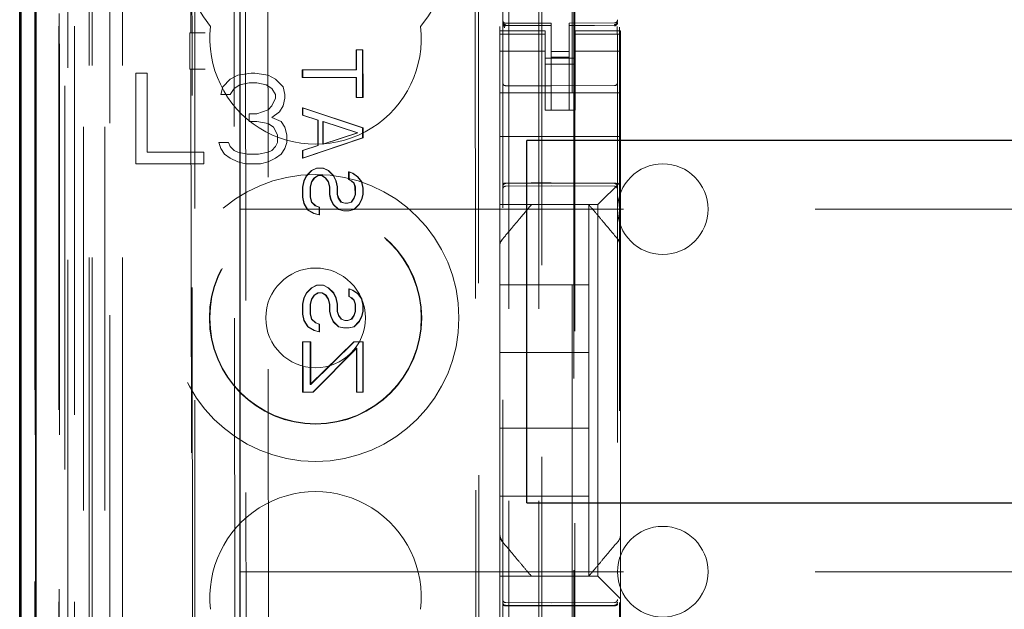
# Model space of a CAD drawing. Units: millimetres. Extents: x 11 to 205, y 5 to 292.
# Drawn here: x 67 to 71, y 144 to 146 of the extents above; entities that cross this region are included whole.
import ezdxf

# ---------------------------------------------------------------- set-up
doc = ezdxf.new("R2010")
doc.units = ezdxf.units.MM
doc.linetypes.add('HIDDEN', pattern=[1.905, 1.27, -0.635])

msp = doc.modelspace()

# ---------------------------------------------------------------- linework, layer by layer
at = {"color": 7, "linetype": 'HIDDEN', "lineweight": 18}
for p, q in [((67.7193, 132.3969), (67.7193, 222.3969)), ((69.0993, 222.3969), (69.0993, 132.3969)), ((69.1993, 222.3969), (69.1993, 132.3969)), ((69.3093, 211.6819), (69.3093, 132.3969)), ((67.8193, 132.3969), (67.8193, 193.0537)), ((69.2093, 167.2969), (69.2093, 132.3969)), ((67.5312, 162.1097), (67.5312, 132.3894)), ((67.7777, 162.051), (67.7777, 137.0969)), ((68.0593, 161.7694), (68.0593, 137.0969)), ((69.0793, 159.8658), (69.0793, 136.8653)), ((69.4593, 136.865), (69.4593, 159.8661)), ((67.6393, 132.3894), (67.6393, 159.4065)), ((67.7093, 132.3969), (67.7093, 159.4065)), ((67.531, 136.8894), (67.531, 159.3694)), ((67.611, 136.8894), (67.611, 159.3694)), ((67.691, 132.8296), (67.691, 159.3677)), ((67.761, 132.8296), (67.761, 159.3677)), ((67.6108, 136.9144), (67.6108, 159.3444)), ((67.6093, 136.9724), (67.6093, 159.2863)), ((67.6604, 136.9724), (67.6604, 159.2863)), ((67.6605, 136.9563), (67.6605, 159.3025)), ((69.3143, 159.3019), (69.3143, 138.0119)), ((67.5299, 137.0394), (67.5299, 159.2194)), ((67.6099, 159.2194), (67.6099, 137.0394)), ((67.6101, 137.0144), (67.6101, 159.2444)), ((67.6293, 158.9997), (67.6293, 138.314)), ((68.1781, 158.2308), (68.1964, 139.0708)), ((68.9873, 157.7116), (69.0046, 139.5916)), ((68.2159, 157.6545), (68.233, 139.6471)), ((68.3076, 139.6474), (68.2904, 157.6543)), ((68.9771, 157.6616), (68.9942, 139.6416)), ((69.3179, 141.0426), (69.3179, 156.2712)), ((68.0419, 150.7305), (68.0466, 145.8409)), ((68.0501, 145.841), (68.0455, 150.7307)), ((69.0693, 145.8611), (69.0693, 145.8469)), ((69.0693, 145.8361), (69.0693, 145.8469)), ((69.2193, 145.8469), (69.0693, 145.8469)), ((69.0793, 145.8769), (69.0793, 145.8755)), ((69.0893, 145.8673), (69.0892, 145.8655)), ((69.2393, 145.8647), (69.0892, 145.8655)), ((69.0892, 145.8655), (69.0892, 145.8655)), ((69.0892, 145.8655), (69.2393, 145.8647)), ((69.2393, 145.8722), (69.0893, 145.8722)), ((69.2193, 145.8469), (69.2193, 145.8361)), ((69.2393, 145.8722), (69.2393, 145.8647)), ((69.2393, 145.5847), (69.2393, 145.8647)), ((69.2393, 145.8647), (69.2393, 145.8647)), ((69.4493, 145.8733), (69.2993, 145.8725)), ((69.2993, 145.8725), (69.2993, 145.8649)), ((69.4493, 145.8658), (69.2993, 145.865)), ((69.2993, 145.585), (69.2993, 145.8649)), ((69.3193, 145.8361), (69.3193, 145.8469)), ((69.4693, 145.8469), (69.3193, 145.8469)), ((69.4493, 145.8658), (69.4493, 145.8678)), ((69.4493, 145.8658), (69.4493, 145.8658)), ((69.4593, 145.8758), (69.4593, 145.8774)), ((69.4657, 145.8595), (69.4657, 143.3582)), ((69.4693, 145.8469), (69.4693, 145.8361)), ((68.043, 145.8407), (68.0455, 145.8409)), ((68.0938, 145.8408), (68.043, 145.8407)), ((68.0431, 145.7207), (68.043, 145.8407)), ((68.0503, 145.7207), (68.0501, 145.841)), ((69.2193, 145.8361), (69.0693, 145.8361)), ((69.0693, 145.8361), (69.0693, 145.8109)), ((69.0793, 145.8355), (69.0793, 145.6947)), ((69.2193, 145.8361), (69.2193, 145.8109)), ((69.3193, 145.8361), (69.4693, 145.8361)), ((69.3193, 145.8361), (69.3193, 145.8109)), ((69.4593, 145.6947), (69.4593, 145.8358)), ((69.4693, 145.8361), (69.4693, 145.8109)), ((68.5952, 145.7846), (68.5938, 145.7846)), ((68.5938, 145.7846), (68.5952, 145.7846)), ((68.5938, 145.7179), (68.5938, 145.7846)), ((68.5952, 145.7846), (68.6164, 145.7846)), ((68.5952, 145.7179), (68.5952, 145.7846)), ((68.6164, 145.7846), (68.615, 145.7846)), ((68.615, 145.7846), (68.6151, 145.6263)), ((68.6164, 145.7846), (68.6166, 145.6263)), ((69.0693, 145.7114), (69.0693, 145.8109)), ((69.2193, 145.8109), (69.2193, 145.7114)), ((69.3193, 145.7114), (69.3193, 145.8109)), ((69.4693, 145.8109), (69.4693, 145.7114)), ((69.2193, 145.7804), (69.0693, 145.7804)), ((69.3193, 145.7569), (69.2193, 145.7569)), ((69.2993, 145.7793), (69.2393, 145.7789)), ((69.2993, 145.76), (69.2393, 145.7597)), ((69.3193, 145.7804), (69.4693, 145.7804)), ((68.0431, 145.7207), (68.0939, 145.7208)), ((68.0431, 145.7207), (68.0456, 145.7205)), ((68.0467, 145.7205), (68.054, 138.0164)), ((68.0576, 138.0131), (68.0503, 145.7207)), ((68.4168, 145.7177), (68.4154, 145.7177)), ((68.4154, 145.7177), (68.4168, 145.7177)), ((68.4154, 145.6927), (68.4154, 145.7177)), ((68.4168, 145.7177), (68.5952, 145.7179)), ((68.4168, 145.6927), (68.4168, 145.7177)), ((68.5952, 145.7179), (68.5938, 145.7179)), ((69.2193, 145.7369), (69.3193, 145.7369)), ((67.8643, 145.7069), (67.8643, 145.4069)), ((67.9018, 145.7069), (67.8643, 145.7069)), ((67.9018, 145.4452), (67.9018, 145.7069)), ((68.1768, 145.6877), (68.1518, 145.6622)), ((68.2018, 145.7005), (68.1768, 145.6877)), ((68.2455, 145.7069), (68.2018, 145.7005)), ((68.258, 145.7069), (68.2455, 145.7069)), ((68.3018, 145.7005), (68.258, 145.7069)), ((68.3268, 145.6877), (68.3018, 145.7005)), ((68.3518, 145.6622), (68.3268, 145.6877)), ((68.4168, 145.6927), (68.4154, 145.6927)), ((68.4168, 145.6927), (68.4154, 145.6927)), ((68.5952, 145.6929), (68.4168, 145.6927)), ((68.5939, 145.6262), (68.5938, 145.6929)), ((68.5952, 145.6929), (68.5938, 145.6929)), ((68.5953, 145.6262), (68.5952, 145.6929)), ((69.0693, 145.61), (69.0693, 145.7114)), ((69.2193, 145.7114), (69.2193, 145.61)), ((69.3193, 145.7114), (69.3193, 145.61)), ((69.4693, 145.61), (69.4693, 145.7114)), ((68.1518, 145.6622), (68.1455, 145.6367)), ((68.1768, 145.6367), (68.1893, 145.6558)), ((68.1893, 145.6558), (68.208, 145.6686)), ((68.208, 145.6686), (68.2393, 145.675)), ((68.2393, 145.675), (68.2643, 145.675)), ((68.2643, 145.675), (68.2955, 145.6686)), ((68.2955, 145.6686), (68.3143, 145.6558)), ((68.3143, 145.6558), (68.3268, 145.6367)), ((68.358, 145.6367), (68.3518, 145.6622)), ((69.2393, 145.6647), (69.0892, 145.6655)), ((69.4493, 145.6658), (69.2393, 145.6647)), ((68.1455, 145.6367), (68.1768, 145.6367)), ((68.3268, 145.6239), (68.3143, 145.5984)), ((68.3268, 145.6367), (68.3268, 145.6239)), ((68.3518, 145.5984), (68.358, 145.6239)), ((68.358, 145.6239), (68.358, 145.6367)), ((68.5953, 145.6262), (68.5939, 145.6262)), ((68.5953, 145.6262), (68.5939, 145.6262)), ((68.6166, 145.6263), (68.5953, 145.6262)), ((68.6166, 145.6263), (68.6151, 145.6263)), ((69.4693, 145.6419), (69.0693, 145.6419)), ((68.3018, 145.5856), (68.2643, 145.5728)), ((68.3143, 145.5984), (68.3018, 145.5856)), ((68.3393, 145.5792), (68.3518, 145.5984)), ((68.4155, 145.5677), (68.4155, 145.5927)), ((68.4169, 145.5927), (68.4155, 145.5927)), ((68.4155, 145.5927), (68.6152, 145.5263)), ((68.4169, 145.5927), (68.6167, 145.5263)), ((68.4169, 145.5677), (68.4169, 145.5927)), ((69.0693, 145.5534), (69.0693, 145.61)), ((69.2193, 145.5844), (69.2193, 145.61)), ((69.3193, 145.61), (69.3193, 145.5844)), ((69.4693, 145.61), (69.4693, 145.5534)), ((68.2393, 145.5728), (68.2393, 145.5473)), ((68.2643, 145.5728), (68.2393, 145.5728)), ((68.3143, 145.5601), (68.3393, 145.5792)), ((68.3455, 145.5473), (68.3143, 145.5601)), ((68.4169, 145.5677), (68.4155, 145.5677)), ((68.4665, 145.5511), (68.4155, 145.5677)), ((68.4679, 145.5511), (68.4169, 145.5677)), ((69.0693, 145.5534), (69.0693, 145.4969)), ((69.3193, 145.5844), (69.2193, 145.5844)), ((69.2993, 145.585), (69.2393, 145.5847)), ((69.4693, 145.5534), (69.4693, 145.4969)), ((68.2393, 145.5473), (68.2643, 145.5473)), ((68.2643, 145.5473), (68.3018, 145.5409)), ((68.3018, 145.5409), (68.3205, 145.5281)), ((68.3205, 145.5281), (68.333, 145.5026)), ((68.358, 145.5281), (68.3455, 145.5473)), ((68.3643, 145.5026), (68.358, 145.5281)), ((68.4679, 145.5511), (68.4665, 145.5511)), ((68.4666, 145.4678), (68.4665, 145.5511)), ((68.468, 145.4678), (68.4679, 145.5511)), ((68.5983, 145.5096), (68.4835, 145.547)), ((68.4849, 145.547), (68.4835, 145.547)), ((68.4835, 145.547), (68.4836, 145.472)), ((68.5997, 145.5096), (68.4849, 145.547)), ((68.4849, 145.547), (68.485, 145.472)), ((68.6167, 145.5263), (68.6152, 145.5263)), ((68.6152, 145.5263), (68.6153, 145.4929)), ((68.6167, 145.5263), (68.6167, 145.4929)), ((68.333, 145.5026), (68.333, 145.4771)), ((68.3643, 145.4771), (68.3643, 145.5026)), ((68.6153, 145.4929), (68.4157, 145.4261)), ((68.6167, 145.4929), (68.4171, 145.4261)), ((68.4836, 145.472), (68.5983, 145.5096)), ((68.485, 145.472), (68.5997, 145.5096)), ((68.5997, 145.5096), (68.5983, 145.5096)), ((68.6167, 145.4929), (68.6153, 145.4929)), ((69.4693, 145.4969), (69.0693, 145.4969)), ((69.0693, 145.4969), (69.0693, 145.38)), ((69.4693, 145.4969), (69.4693, 145.38)), ((68.1393, 145.4771), (68.1455, 145.4579)), ((68.1705, 145.4771), (68.1393, 145.4771)), ((68.1455, 145.4579), (68.158, 145.4388)), ((68.1768, 145.4643), (68.1705, 145.4771)), ((68.1893, 145.4516), (68.1768, 145.4643)), ((68.3268, 145.4643), (68.3143, 145.4516)), ((68.333, 145.4771), (68.3268, 145.4643)), ((68.3455, 145.4388), (68.358, 145.4579)), ((68.358, 145.4579), (68.3643, 145.4771)), ((68.4156, 145.4511), (68.4666, 145.4678)), ((68.417, 145.4511), (68.468, 145.4678)), ((68.468, 145.4678), (68.4666, 145.4678)), ((68.485, 145.472), (68.4836, 145.472)), ((68.0893, 145.4452), (67.9018, 145.4452)), ((68.0893, 145.4069), (68.0893, 145.4452)), ((68.158, 145.4388), (68.1768, 145.426)), ((68.1768, 145.426), (68.2018, 145.4133)), ((68.2018, 145.4452), (68.1893, 145.4516)), ((68.233, 145.4388), (68.2018, 145.4452)), ((68.2705, 145.4388), (68.233, 145.4388)), ((68.3018, 145.4452), (68.2705, 145.4388)), ((68.3143, 145.4516), (68.3018, 145.4452)), ((68.3018, 145.4133), (68.3268, 145.426)), ((68.3268, 145.426), (68.3455, 145.4388)), ((68.417, 145.4511), (68.4156, 145.4511)), ((68.4157, 145.4261), (68.4156, 145.4511)), ((68.4171, 145.4261), (68.4157, 145.4261)), ((68.4171, 145.4261), (68.417, 145.4511)), ((67.8643, 145.4069), (68.0893, 145.4069)), ((68.2018, 145.4133), (68.2268, 145.4069)), ((68.2268, 145.4069), (68.2768, 145.4069)), ((68.2768, 145.4069), (68.3018, 145.4133)), ((68.4454, 145.3844), (68.4624, 145.3928)), ((68.4468, 145.3844), (68.4638, 145.3928)), ((68.4638, 145.3928), (68.4624, 145.3928)), ((68.4624, 145.3928), (68.4638, 145.3928)), ((68.4638, 145.3928), (68.4851, 145.3928)), ((68.4851, 145.3928), (68.4837, 145.3928)), ((68.4837, 145.3928), (68.5007, 145.3845)), ((68.4851, 145.3928), (68.5021, 145.3845)), ((68.42, 145.3511), (68.4285, 145.3677)), ((68.4214, 145.3511), (68.4299, 145.3677)), ((68.4285, 145.3677), (68.4454, 145.3844)), ((68.4299, 145.3677), (68.4285, 145.3677)), ((68.4299, 145.3677), (68.4468, 145.3844)), ((68.4468, 145.3844), (68.4454, 145.3844)), ((68.454, 145.3594), (68.4455, 145.3469)), ((68.4554, 145.3594), (68.4469, 145.3469)), ((68.4667, 145.3678), (68.454, 145.3594)), ((68.4554, 145.3594), (68.454, 145.3594)), ((68.4681, 145.3678), (68.4554, 145.3594)), ((68.4681, 145.3678), (68.4667, 145.3678)), ((68.4681, 145.3678), (68.4667, 145.3678)), ((68.4808, 145.3678), (68.4681, 145.3678)), ((68.4922, 145.3595), (68.4794, 145.3678)), ((68.4808, 145.3678), (68.4794, 145.3678)), ((68.4936, 145.3595), (68.4808, 145.3678)), ((68.4936, 145.3595), (68.4922, 145.3595)), ((68.5007, 145.347), (68.4922, 145.3595)), ((68.5021, 145.347), (68.4936, 145.3595)), ((68.5021, 145.3845), (68.5007, 145.3845)), ((68.5007, 145.3845), (68.5177, 145.3678)), ((68.5021, 145.3845), (68.5191, 145.3678)), ((68.5191, 145.3678), (68.5177, 145.3678)), ((68.5177, 145.3678), (68.5262, 145.3512)), ((68.5191, 145.3678), (68.5276, 145.3512)), ((68.5687, 145.3554), (68.5686, 145.3804)), ((68.5701, 145.3804), (68.5686, 145.3804)), ((68.5686, 145.3804), (68.5814, 145.3762)), ((68.5701, 145.3804), (68.5828, 145.3762)), ((68.5701, 145.3554), (68.5701, 145.3804)), ((68.5828, 145.3762), (68.5814, 145.3762)), ((68.5814, 145.3762), (68.5984, 145.3637)), ((68.5828, 145.3762), (68.5998, 145.3637)), ((68.5998, 145.3637), (68.5984, 145.3637)), ((68.5984, 145.3637), (68.6112, 145.3471)), ((68.5998, 145.3637), (68.6126, 145.3471)), ((69.0693, 145.3234), (69.0693, 145.38)), ((69.4693, 145.38), (69.4693, 145.3469)), ((68.4157, 145.3302), (68.42, 145.3511)), ((68.4172, 145.3302), (68.4157, 145.3302)), ((68.4158, 145.2969), (68.4157, 145.3302)), ((68.4172, 145.3302), (68.4214, 145.3511)), ((68.4172, 145.2969), (68.4172, 145.3302)), ((68.4214, 145.3511), (68.42, 145.3511)), ((68.4455, 145.3469), (68.4412, 145.3303)), ((68.4426, 145.3303), (68.4412, 145.3303)), ((68.4412, 145.3303), (68.4413, 145.2969)), ((68.4469, 145.3469), (68.4426, 145.3303)), ((68.4426, 145.3303), (68.4427, 145.2969)), ((68.4469, 145.3469), (68.4455, 145.3469)), ((68.5021, 145.347), (68.5007, 145.347)), ((68.505, 145.3303), (68.5007, 145.347)), ((68.5064, 145.3303), (68.5021, 145.347)), ((68.5064, 145.3303), (68.505, 145.3303)), ((68.505, 145.3053), (68.505, 145.3303)), ((68.5064, 145.3053), (68.5064, 145.3303)), ((68.5276, 145.3512), (68.5262, 145.3512)), ((68.5262, 145.3512), (68.5305, 145.3303)), ((68.5276, 145.3512), (68.5319, 145.3303)), ((68.5319, 145.3303), (68.5305, 145.3303)), ((68.5305, 145.3303), (68.5305, 145.3053)), ((68.5319, 145.3303), (68.5319, 145.3053)), ((68.5701, 145.3554), (68.5687, 145.3554)), ((68.5772, 145.3512), (68.5687, 145.3554)), ((68.5786, 145.3512), (68.5701, 145.3554)), ((68.5786, 145.3512), (68.5772, 145.3512)), ((68.5857, 145.3429), (68.5772, 145.3512)), ((68.5871, 145.3429), (68.5786, 145.3512)), ((68.5871, 145.3429), (68.5857, 145.3429)), ((68.5899, 145.3304), (68.5857, 145.3429)), ((68.5913, 145.3304), (68.5871, 145.3429)), ((68.5913, 145.3304), (68.5899, 145.3304)), ((68.59, 145.3054), (68.5899, 145.3304)), ((68.5914, 145.3054), (68.5913, 145.3304)), ((68.6126, 145.3471), (68.6112, 145.3471)), ((68.6112, 145.3471), (68.6154, 145.3263)), ((68.6126, 145.3471), (68.6168, 145.3263)), ((68.6168, 145.3263), (68.6154, 145.3263)), ((68.6154, 145.3263), (68.6155, 145.3054)), ((68.6168, 145.3263), (68.6169, 145.3054)), ((69.0892, 145.3419), (69.2393, 145.3427)), ((69.0892, 145.3329), (69.2393, 145.3337)), ((69.2393, 145.3427), (69.4493, 145.3416)), ((69.2393, 145.3337), (69.4493, 145.3326)), ((69.4693, 145.3469), (69.4459, 145.3234)), ((69.4693, 145.3469), (69.4693, 145.1359)), ((68.4172, 145.2969), (68.4158, 145.2969)), ((68.42, 145.2761), (68.4158, 145.2969)), ((68.4215, 145.2761), (68.4172, 145.2969)), ((68.4427, 145.2969), (68.4413, 145.2969)), ((68.4413, 145.2969), (68.4455, 145.2803)), ((68.4427, 145.2969), (68.4469, 145.2803)), ((68.5064, 145.3053), (68.505, 145.3053)), ((68.5093, 145.2886), (68.505, 145.3053)), ((68.5107, 145.2886), (68.5064, 145.3053)), ((68.5319, 145.3053), (68.5305, 145.3053)), ((68.5305, 145.3053), (68.5347, 145.2928)), ((68.5319, 145.3053), (68.5362, 145.2928)), ((68.5362, 145.2928), (68.5347, 145.2928)), ((68.5347, 145.2928), (68.5433, 145.2803)), ((68.5362, 145.2928), (68.5447, 145.2803)), ((68.5772, 145.2804), (68.5857, 145.2929)), ((68.5786, 145.2804), (68.5871, 145.2929)), ((68.5857, 145.2929), (68.59, 145.3054)), ((68.5871, 145.2929), (68.5857, 145.2929)), ((68.5871, 145.2929), (68.5914, 145.3054)), ((68.5914, 145.3054), (68.59, 145.3054)), ((68.6155, 145.3054), (68.6112, 145.2887)), ((68.6169, 145.3054), (68.6126, 145.2887)), ((68.6169, 145.3054), (68.6155, 145.3054)), ((69.0693, 145.2953), (69.0693, 145.3234)), ((69.0693, 145.2719), (69.0693, 145.2953)), ((69.4177, 145.2953), (69.3943, 145.2719)), ((69.4177, 145.2953), (69.4459, 145.3234)), ((68.4215, 145.2761), (68.42, 145.2761)), ((68.4328, 145.2552), (68.42, 145.2761)), ((68.4342, 145.2552), (68.4215, 145.2761)), ((68.4469, 145.2803), (68.4455, 145.2803)), ((68.4455, 145.2803), (68.4583, 145.2678)), ((68.4469, 145.2803), (68.4597, 145.2678)), ((68.4597, 145.2678), (68.4583, 145.2678)), ((68.4583, 145.2678), (68.471, 145.2636)), ((68.4597, 145.2678), (68.4724, 145.2636)), ((68.4724, 145.2636), (68.471, 145.2636)), ((68.471, 145.2636), (68.4711, 145.2386)), ((68.4724, 145.2636), (68.4725, 145.2386)), ((68.5107, 145.2886), (68.5093, 145.2886)), ((68.5178, 145.272), (68.5093, 145.2886)), ((68.5192, 145.272), (68.5107, 145.2886)), ((68.5192, 145.272), (68.5178, 145.272)), ((68.5348, 145.2553), (68.5178, 145.272)), ((68.5362, 145.2553), (68.5192, 145.272)), ((68.5447, 145.2803), (68.5433, 145.2803)), ((68.5433, 145.2803), (68.556, 145.2762)), ((68.5447, 145.2803), (68.5574, 145.2762)), ((68.556, 145.2762), (68.5574, 145.2762)), ((68.5574, 145.2762), (68.556, 145.2762)), ((68.5574, 145.2762), (68.5659, 145.2762)), ((68.5645, 145.2762), (68.5772, 145.2804)), ((68.5659, 145.2762), (68.5645, 145.2762)), ((68.5659, 145.2762), (68.5786, 145.2804)), ((68.5786, 145.2804), (68.5772, 145.2804)), ((68.6027, 145.2721), (68.5858, 145.2554)), ((68.6041, 145.2721), (68.5872, 145.2554)), ((68.6112, 145.2887), (68.6027, 145.2721)), ((68.6041, 145.2721), (68.6027, 145.2721)), ((68.6126, 145.2887), (68.6041, 145.2721)), ((68.6126, 145.2887), (68.6112, 145.2887)), ((69.0693, 145.2719), (69.3943, 145.2719)), ((69.0693, 145.2719), (69.0693, 145.1359)), ((69.1743, 145.2719), (69.1743, 145.2719)), ((69.3643, 145.2719), (69.3643, 145.2719)), ((69.3643, 145.0069), (69.3643, 145.2719)), ((69.3943, 145.2719), (69.3943, 144.0419)), ((68.2093, 145.2569), (91.7093, 145.2569)), ((68.4342, 145.2552), (68.4328, 145.2552)), ((68.4541, 145.2428), (68.4328, 145.2552)), ((68.4555, 145.2428), (68.4342, 145.2552)), ((68.4555, 145.2428), (68.4541, 145.2428)), ((68.4711, 145.2386), (68.4541, 145.2428)), ((68.4725, 145.2386), (68.4555, 145.2428)), ((68.4725, 145.2386), (68.4711, 145.2386)), ((68.5362, 145.2553), (68.5348, 145.2553)), ((68.5518, 145.2512), (68.5348, 145.2553)), ((68.5532, 145.2512), (68.5362, 145.2553)), ((68.5532, 145.2512), (68.5518, 145.2512)), ((68.5532, 145.2512), (68.5518, 145.2512)), ((68.5702, 145.2512), (68.5532, 145.2512)), ((68.5858, 145.2554), (68.5688, 145.2512)), ((68.5702, 145.2512), (68.5688, 145.2512)), ((68.5872, 145.2554), (68.5702, 145.2512)), ((68.5872, 145.2554), (68.5858, 145.2554)), ((69.0693, 145.0413), (69.0693, 145.1359)), ((69.0693, 145.1359), (69.0693, 145.1359)), ((69.4623, 145.1552), (69.4623, 145.1552)), ((69.4693, 145.1359), (69.4693, 145.0413)), ((69.0693, 144.2725), (69.0693, 145.0413)), ((69.4693, 145.0413), (69.4693, 144.2725)), ((69.4693, 145.0413), (69.4693, 145.0413)), ((68.4458, 144.9969), (68.4628, 145.0053)), ((68.4472, 144.9969), (68.4642, 145.0053)), ((68.4642, 145.0053), (68.4628, 145.0053)), ((68.4628, 145.0053), (68.4642, 145.0053)), ((68.4642, 145.0053), (68.4854, 145.0053)), ((68.4854, 145.0053), (68.484, 145.0053)), ((68.484, 145.0053), (68.501, 144.997)), ((68.4854, 145.0053), (68.5024, 144.997)), ((69.0693, 145.0069), (69.3643, 145.0069)), ((69.3643, 145.0069), (69.3643, 144.7819)), ((68.4203, 144.9636), (68.4288, 144.9802)), ((68.4218, 144.9636), (68.4302, 144.9802)), ((68.4288, 144.9802), (68.4458, 144.9969)), ((68.4302, 144.9802), (68.4288, 144.9802)), ((68.4302, 144.9802), (68.4472, 144.9969)), ((68.4472, 144.9969), (68.4458, 144.9969)), ((68.4543, 144.9719), (68.4458, 144.9594)), ((68.4557, 144.9719), (68.4472, 144.9594)), ((68.4671, 144.9803), (68.4543, 144.9719)), ((68.4557, 144.9719), (68.4543, 144.9719)), ((68.4685, 144.9803), (68.4557, 144.9719)), ((68.4685, 144.9803), (68.4671, 144.9803)), ((68.4685, 144.9803), (68.4671, 144.9803)), ((68.4812, 144.9803), (68.4685, 144.9803)), ((68.4926, 144.972), (68.4798, 144.9803)), ((68.4812, 144.9803), (68.4798, 144.9803)), ((68.494, 144.972), (68.4812, 144.9803)), ((68.494, 144.972), (68.4926, 144.972)), ((68.5011, 144.9595), (68.4926, 144.972)), ((68.5025, 144.9595), (68.494, 144.972)), ((68.5024, 144.997), (68.501, 144.997)), ((68.501, 144.997), (68.518, 144.9803)), ((68.5024, 144.997), (68.5195, 144.9803)), ((68.5195, 144.9803), (68.518, 144.9803)), ((68.518, 144.9803), (68.5266, 144.9637)), ((68.5195, 144.9803), (68.528, 144.9637)), ((68.569, 144.9679), (68.569, 144.9929)), ((68.5704, 144.9929), (68.569, 144.9929)), ((68.569, 144.9929), (68.5818, 144.9887)), ((68.5704, 144.9679), (68.569, 144.9679)), ((68.5775, 144.9637), (68.569, 144.9679)), ((68.5704, 144.9929), (68.5832, 144.9887)), ((68.5704, 144.9679), (68.5704, 144.9929)), ((68.5789, 144.9637), (68.5704, 144.9679)), ((68.5832, 144.9887), (68.5818, 144.9887)), ((68.5818, 144.9887), (68.5988, 144.9762)), ((68.5832, 144.9887), (68.6002, 144.9762)), ((68.6002, 144.9762), (68.5988, 144.9762)), ((68.5988, 144.9762), (68.6115, 144.9596)), ((68.6002, 144.9762), (68.6129, 144.9596)), ((68.4161, 144.9427), (68.4203, 144.9636)), ((68.4175, 144.9427), (68.4161, 144.9427)), ((68.4161, 144.9094), (68.4161, 144.9427)), ((68.4175, 144.9427), (68.4218, 144.9636)), ((68.4176, 144.9094), (68.4175, 144.9427)), ((68.4218, 144.9636), (68.4203, 144.9636)), ((68.4458, 144.9594), (68.4416, 144.9428)), ((68.443, 144.9428), (68.4416, 144.9428)), ((68.4416, 144.9428), (68.4416, 144.9094)), ((68.4472, 144.9594), (68.443, 144.9428)), ((68.443, 144.9428), (68.443, 144.9094)), ((68.4472, 144.9594), (68.4458, 144.9594)), ((68.5025, 144.9595), (68.5011, 144.9595)), ((68.5053, 144.9428), (68.5011, 144.9595)), ((68.5067, 144.9428), (68.5025, 144.9595)), ((68.5067, 144.9428), (68.5053, 144.9428)), ((68.5054, 144.9178), (68.5053, 144.9428)), ((68.5068, 144.9178), (68.5067, 144.9428)), ((68.528, 144.9637), (68.5266, 144.9637)), ((68.5266, 144.9637), (68.5308, 144.9428)), ((68.528, 144.9637), (68.5322, 144.9428)), ((68.5322, 144.9428), (68.5308, 144.9428)), ((68.5308, 144.9428), (68.5309, 144.9178)), ((68.5322, 144.9428), (68.5323, 144.9178)), ((68.5789, 144.9637), (68.5775, 144.9637)), ((68.586, 144.9554), (68.5775, 144.9637)), ((68.5875, 144.9554), (68.5789, 144.9637)), ((68.5875, 144.9554), (68.586, 144.9554)), ((68.5903, 144.9429), (68.586, 144.9554)), ((68.5917, 144.9429), (68.5875, 144.9554)), ((68.5917, 144.9429), (68.5903, 144.9429)), ((68.5903, 144.9179), (68.5903, 144.9429)), ((68.5917, 144.9179), (68.5917, 144.9429)), ((68.6129, 144.9596), (68.6115, 144.9596)), ((68.6115, 144.9596), (68.6158, 144.9388)), ((68.6129, 144.9596), (68.6172, 144.9388)), ((68.6172, 144.9388), (68.6158, 144.9388)), ((68.6158, 144.9388), (68.6158, 144.9179)), ((68.6172, 144.9388), (68.6172, 144.9179)), ((68.4176, 144.9094), (68.4161, 144.9094)), ((68.4204, 144.8886), (68.4161, 144.9094)), ((68.4218, 144.8886), (68.4176, 144.9094)), ((68.443, 144.9094), (68.4416, 144.9094)), ((68.4416, 144.9094), (68.4459, 144.8928)), ((68.443, 144.9094), (68.4473, 144.8928)), ((68.5068, 144.9178), (68.5054, 144.9178)), ((68.5096, 144.9011), (68.5054, 144.9178)), ((68.511, 144.9011), (68.5068, 144.9178)), ((68.511, 144.9011), (68.5096, 144.9011)), ((68.5181, 144.8845), (68.5096, 144.9011)), ((68.5195, 144.8845), (68.511, 144.9011)), ((68.5323, 144.9178), (68.5309, 144.9178)), ((68.5309, 144.9178), (68.5351, 144.9053)), ((68.5323, 144.9178), (68.5365, 144.9053)), ((68.5365, 144.9053), (68.5351, 144.9053)), ((68.5351, 144.9053), (68.5436, 144.8928)), ((68.5365, 144.9053), (68.545, 144.8928)), ((68.5776, 144.8929), (68.5861, 144.9054)), ((68.579, 144.8929), (68.5875, 144.9054)), ((68.5861, 144.9054), (68.5903, 144.9179)), ((68.5875, 144.9054), (68.5861, 144.9054)), ((68.5875, 144.9054), (68.5917, 144.9179)), ((68.5917, 144.9179), (68.5903, 144.9179)), ((68.6116, 144.9012), (68.6031, 144.8846)), ((68.613, 144.9012), (68.6045, 144.8846)), ((68.6158, 144.9179), (68.6116, 144.9012)), ((68.613, 144.9012), (68.6116, 144.9012)), ((68.6172, 144.9179), (68.613, 144.9012)), ((68.6172, 144.9179), (68.6158, 144.9179)), ((68.4218, 144.8886), (68.4204, 144.8886)), ((68.4332, 144.8677), (68.4204, 144.8886)), ((68.4346, 144.8677), (68.4218, 144.8886)), ((68.4473, 144.8928), (68.4459, 144.8928)), ((68.4459, 144.8928), (68.4587, 144.8803)), ((68.4473, 144.8928), (68.4601, 144.8803)), ((68.4601, 144.8803), (68.4587, 144.8803)), ((68.4587, 144.8803), (68.4714, 144.8761)), ((68.4601, 144.8803), (68.4728, 144.8761)), ((68.4728, 144.8761), (68.4714, 144.8761)), ((68.4714, 144.8761), (68.4714, 144.8511)), ((68.4728, 144.8761), (68.4728, 144.8511)), ((68.5195, 144.8845), (68.5181, 144.8845)), ((68.5351, 144.8678), (68.5181, 144.8845)), ((68.5366, 144.8678), (68.5195, 144.8845)), ((68.545, 144.8928), (68.5436, 144.8928)), ((68.5436, 144.8928), (68.5564, 144.8887)), ((68.545, 144.8928), (68.5578, 144.8887)), ((68.5564, 144.8887), (68.5578, 144.8887)), ((68.5578, 144.8887), (68.5564, 144.8887)), ((68.5578, 144.8887), (68.5663, 144.8887)), ((68.5649, 144.8887), (68.5776, 144.8929)), ((68.5663, 144.8887), (68.5649, 144.8887)), ((68.5663, 144.8887), (68.579, 144.8929)), ((68.579, 144.8929), (68.5776, 144.8929)), ((68.6031, 144.8846), (68.5861, 144.8679)), ((68.6045, 144.8846), (68.5875, 144.8679)), ((68.6045, 144.8846), (68.6031, 144.8846)), ((68.4346, 144.8677), (68.4332, 144.8677)), ((68.4544, 144.8553), (68.4332, 144.8677)), ((68.4558, 144.8553), (68.4346, 144.8677)), ((68.4558, 144.8553), (68.4544, 144.8553)), ((68.4714, 144.8511), (68.4544, 144.8553)), ((68.4728, 144.8511), (68.4558, 144.8553)), ((68.4728, 144.8511), (68.4714, 144.8511)), ((68.5366, 144.8678), (68.5351, 144.8678)), ((68.5521, 144.8637), (68.5351, 144.8678)), ((68.5536, 144.8637), (68.5366, 144.8678)), ((68.5536, 144.8637), (68.5521, 144.8637)), ((68.5536, 144.8637), (68.5521, 144.8637)), ((68.5705, 144.8637), (68.5536, 144.8637)), ((68.5861, 144.8679), (68.5691, 144.8637)), ((68.5705, 144.8637), (68.5691, 144.8637)), ((68.5875, 144.8679), (68.5705, 144.8637)), ((68.5875, 144.8679), (68.5861, 144.8679)), ((68.4164, 144.6511), (68.4162, 144.8177)), ((68.4176, 144.8177), (68.4162, 144.8177)), ((68.4162, 144.8177), (68.4176, 144.8177)), ((68.4176, 144.8177), (68.4431, 144.8178)), ((68.4178, 144.6511), (68.4176, 144.8177)), ((68.4431, 144.8178), (68.4417, 144.8178)), ((68.4417, 144.8178), (68.4419, 144.6761)), ((68.4419, 144.6761), (68.5862, 144.8179)), ((68.4431, 144.8178), (68.4433, 144.6761)), ((68.4433, 144.6761), (68.5876, 144.8179)), ((68.5876, 144.8179), (68.5862, 144.8179)), ((68.5862, 144.8179), (68.5876, 144.8179)), ((68.5876, 144.8179), (68.6173, 144.8179)), ((68.6173, 144.8179), (68.6159, 144.8179)), ((68.6159, 144.8179), (68.6161, 144.6513)), ((68.6173, 144.8179), (68.6175, 144.6513)), ((68.5947, 144.7971), (68.4504, 144.6511)), ((68.5961, 144.7971), (68.4518, 144.6511)), ((68.5948, 144.6512), (68.5947, 144.7971)), ((68.5961, 144.7971), (68.5947, 144.7971)), ((68.5962, 144.6512), (68.5961, 144.7971)), ((69.0693, 144.7819), (69.3643, 144.7819)), ((69.3643, 144.5319), (69.3643, 144.7819)), ((68.4433, 144.6761), (68.4419, 144.6761)), ((68.4178, 144.6511), (68.4164, 144.6511)), ((68.4178, 144.6511), (68.4164, 144.6511)), ((68.4518, 144.6511), (68.4178, 144.6511)), ((68.4518, 144.6511), (68.4504, 144.6511)), ((68.5962, 144.6512), (68.5948, 144.6512)), ((68.5962, 144.6512), (68.5948, 144.6512)), ((68.6175, 144.6513), (68.5962, 144.6512)), ((68.6175, 144.6513), (68.6161, 144.6513)), ((69.0693, 144.5319), (69.3643, 144.5319)), ((69.3643, 144.5319), (69.3643, 144.3069)), ((69.0693, 144.3069), (69.3643, 144.3069)), ((69.3643, 144.0419), (69.3643, 144.3069)), ((69.0693, 144.1778), (69.0693, 144.2725)), ((69.0693, 144.2725), (69.0693, 144.2725)), ((69.4693, 144.2725), (69.4693, 144.1778)), ((69.0693, 144.1778), (69.0693, 144.0419)), ((69.0763, 144.1585), (69.0763, 144.1585)), ((69.4693, 144.1778), (69.4693, 143.9669)), ((68.2093, 144.0569), (74.661, 144.0569)), ((69.3943, 144.0419), (69.0693, 144.0419)), ((69.0693, 144.0184), (69.0693, 144.0419)), ((69.1743, 144.0419), (69.1743, 144.0419)), ((69.3216, 144.0419), (69.217, 144.0419)), ((69.3643, 144.0419), (69.3643, 144.0419)), ((69.3943, 144.0419), (69.4177, 144.0184)), ((69.0693, 143.9903), (69.0693, 144.0184)), ((69.0693, 143.9337), (69.0693, 143.9903)), ((69.4459, 143.9903), (69.4177, 144.0184)), ((69.4459, 143.9903), (69.4693, 143.9669)), ((69.4693, 143.9669), (69.4693, 143.9337)), ((69.0693, 143.9337), (69.0693, 143.8169)), ((69.2393, 143.9537), (69.0892, 143.9545)), ((69.0892, 143.9455), (69.2393, 143.9447)), ((69.4493, 143.9548), (69.2393, 143.9537)), ((69.2393, 143.9447), (69.4493, 143.9458)), ((69.4693, 143.9337), (69.4693, 143.8169))]:
    msp.add_line(p, q, dxfattribs=at)
at = {"color": 7, "linetype": 'Continuous', "lineweight": 25}
for p, q in [((67.4822, 162.1949), (67.4822, 132.3894)), ((67.4838, 132.3894), (67.4838, 162.0949)), ((67.5337, 132.3894), (67.5337, 162.0949)), ((68.2093, 137.3458), (68.2093, 161.6194)), ((67.4793, 137.0394), (67.4793, 159.2194)), ((90.7593, 145.4844), (69.1593, 145.4844)), ((69.1593, 144.2844), (69.1593, 145.4844)), ((69.1593, 144.2844), (90.7593, 144.2844))]:
    msp.add_line(p, q, dxfattribs=at)
at = {"color": 7, "linetype": 'HIDDEN', "lineweight": 18, "flags": 128}
for points in [[(69.0893, 145.8644), (69.1733, 145.8646), (69.2393, 145.8647)], [(69.2993, 145.8649), (69.3833, 145.8652), (69.4493, 145.8655)], [(69.0892, 145.3433), (69.1733, 145.3435), (69.2393, 145.3437)], [(69.2393, 145.3437), (69.3569, 145.3434), (69.4493, 145.3431)], [(69.0892, 143.9441), (69.1733, 143.9439), (69.2393, 143.9437)], [(69.2393, 143.9437), (69.3569, 143.944), (69.4493, 143.9442)]]:
    msp.add_lwpolyline(points, dxfattribs=at)
at = {"color": 7, "linetype": 'HIDDEN', "lineweight": 18}
for radius in [0.475, 0.3515, 0.3502, 0.165]:
    msp.add_circle((68.4593, 144.8969), radius, dxfattribs=at)
for centre, radius, start, end in [((68.4593, 146.1469), 0.45, 140.6085, 219.3915), ((68.4593, 146.1469), 0.45, 320.6085, 39.3915), ((69.0893, 145.8822), 0.01, 180, 270), ((69.4493, 145.8833), 0.01, 270.3, 0), ((68.4593, 145.8219), 0.35, 173.5326, 6.4674), ((69.0893, 145.6755), 0.01, 180, 269.7), ((69.4493, 145.6758), 0.01, 270.3, 0.0008), ((69.6093, 145.2569), 0.15, 360, 180), ((69.0893, 145.3229), 0.01, 90.3, 180), ((69.4493, 145.3226), 0.01, 0.0019, 89.7), ((69.6093, 145.2569), 0.15, 180, 360), ((68.4593, 143.9719), 0.35, 353.5326, 186.4674), ((69.6093, 144.0569), 0.15, 0, 180), ((69.6093, 144.0569), 0.15, 180, 0), ((69.0893, 143.9645), 0.01, 180, 269.7), ((69.4493, 143.9648), 0.01, 270.3, 359.9981)]:
    msp.add_arc(centre, radius, start, end, dxfattribs=at)
for centre, major_axis, ratio, start_param, end_param in [((68.0966, 145.8409), (0.05, 0.0001), 0.003457, 3.09234, 4.656062), ((68.0967, 145.7206), (0.05, 0), 0.003513, 1.627124, 3.192684)]:
    msp.add_ellipse(centre, major_axis=major_axis, ratio=ratio, start_param=start_param, end_param=end_param, dxfattribs=at)
for points in [[(69.0893, 145.8672), (69.088, 145.8674), (69.0854, 145.8677), (69.0821, 145.8699), (69.0797, 145.8731), (69.0794, 145.8756), (69.0793, 145.8769)], [(69.4493, 145.8678), (69.4507, 145.8679), (69.4533, 145.8682), (69.4565, 145.8704), (69.4588, 145.8736), (69.4591, 145.8761), (69.4593, 145.8774)], [(69.4493, 145.8358), (69.4507, 145.8358), (69.4533, 145.8358), (69.4565, 145.8358), (69.4588, 145.8358), (69.4591, 145.8358), (69.4593, 145.8358)]]:
    msp.add_open_spline(points, degree=3, dxfattribs=at)
for points, knots in [([(69.0893, 145.8644), (69.0883, 145.8645), (69.0863, 145.8646), (69.0837, 145.8655), (69.0815, 145.8669), (69.0798, 145.8688), (69.0793, 145.8704), (69.0793, 145.8713), (69.0793, 145.8713)], [0, 0, 0, 0, 0.168258, 0.336024, 0.515668, 0.727198, 0.988071, 1, 1, 1, 1]), ([(69.0856, 145.8572), (69.0844, 145.8603), (69.0825, 145.8651), (69.0808, 145.8697), (69.0803, 145.8711), (69.08, 145.8718)], [0, 0, 0, 0, 0.479661, 0.734191, 1, 1, 1, 1]), ([(69.08, 145.8611), (69.08, 145.8593), (69.08, 145.8558), (69.08, 145.8493), (69.08, 145.8423), (69.08, 145.8375), (69.08, 145.8351)], [0, 0, 0, 0, 0.2499131, 0.4998841, 0.7499131, 1, 1, 1, 1]), ([(69.0893, 145.8632), (69.0887, 145.8632), (69.0874, 145.8633), (69.0856, 145.8638), (69.0837, 145.8646), (69.0827, 145.8655), (69.0822, 145.8659)], [0, 0, 0, 0, 0.2328282, 0.4797954, 0.737153, 1, 1, 1, 1]), ([(69.4493, 145.8655), (69.4503, 145.8655), (69.4523, 145.8657), (69.4549, 145.8666), (69.4571, 145.8679), (69.4588, 145.8699), (69.4593, 145.8715), (69.4593, 145.8723), (69.4593, 145.8724)], [0, 0, 0, 0, 0.168616, 0.336734, 0.516878, 0.72908, 0.988044, 1, 1, 1, 1]), ([(69.4564, 145.8662), (69.4559, 145.8658), (69.4548, 145.865), (69.453, 145.8641), (69.4511, 145.8636), (69.4499, 145.8636), (69.4493, 145.8635)], [0, 0, 0, 0, 0.262856, 0.5202, 0.767158, 1, 1, 1, 1]), ([(69.4586, 145.8354), (69.4586, 145.8378), (69.4586, 145.8427), (69.4586, 145.8496), (69.4586, 145.8561), (69.4586, 145.8597), (69.4586, 145.8615)], [0, 0, 0, 0, 0.25006, 0.50008, 0.75006, 1, 1, 1, 1]), ([(69.0892, 145.3433), (69.0882, 145.3432), (69.0861, 145.3431), (69.0833, 145.3424), (69.0811, 145.3413), (69.0797, 145.34), (69.0793, 145.3391), (69.0793, 145.3386), (69.0793, 145.3386)], [0, 0, 0, 0, 0.189684, 0.379041, 0.577057, 0.79451, 0.985843, 1, 1, 1, 1]), ([(69.0793, 145.3318), (69.0793, 145.3319), (69.0793, 145.3332), (69.0798, 145.3356), (69.0817, 145.3386), (69.0844, 145.3408), (69.0871, 145.3418), (69.0888, 145.3418), (69.0892, 145.3419)], [0, 0, 0, 0, 0.017134, 0.244287, 0.471569, 0.694597, 0.907973, 1, 1, 1, 1]), ([(69.4493, 145.3431), (69.4504, 145.3431), (69.4525, 145.343), (69.4553, 145.3423), (69.4575, 145.3412), (69.4589, 145.3399), (69.4593, 145.339), (69.4593, 145.3385), (69.4593, 145.3385)], [0, 0, 0, 0, 0.189838, 0.379352, 0.577477, 0.794924, 0.985823, 1, 1, 1, 1]), ([(69.4593, 145.3315), (69.4593, 145.3316), (69.4593, 145.3328), (69.4588, 145.3353), (69.4569, 145.3383), (69.4542, 145.3405), (69.4515, 145.3414), (69.4498, 145.3415), (69.4493, 145.3416)], [0, 0, 0, 0, 0.017155, 0.244239, 0.471451, 0.694431, 0.907818, 1, 1, 1, 1]), ([(69.0763, 145.1552), (69.0867, 145.1676), (69.1061, 145.1907), (69.1407, 145.2318), (69.1614, 145.2565), (69.1743, 145.2719)], [0, 0, 0, 0, 0.300429, 0.563464, 1, 1, 1, 1]), ([(69.3643, 145.2719), (69.3714, 145.2634), (69.3863, 145.2457), (69.4196, 145.2061), (69.4457, 145.175), (69.4623, 145.1552)], [0, 0, 0, 0, 0.250099, 0.523643, 1, 1, 1, 1]), ([(69.0693, 145.1359), (69.0697, 145.1399), (69.0704, 145.147), (69.0745, 145.1527), (69.0763, 145.1552)], [0, 0, 0, 0, 0.566167, 1, 1, 1, 1]), ([(69.0779, 145.1551), (69.0759, 145.1532), (69.0719, 145.1493), (69.0705, 145.1438), (69.0697, 145.141)], [0, 0, 0, 0, 0.488596, 1, 1, 1, 1]), ([(69.4679, 145.1374), (69.4675, 145.1407), (69.4668, 145.1473), (69.4629, 145.1526), (69.4609, 145.1553)], [0, 0, 0, 0, 0.499572, 1, 1, 1, 1]), ([(69.4623, 145.1552), (69.464, 145.1527), (69.4682, 145.147), (69.4689, 145.1399), (69.4693, 145.1359)], [0, 0, 0, 0, 0.433837, 1, 1, 1, 1]), ([(69.0763, 144.1585), (69.0745, 144.161), (69.0704, 144.1667), (69.0697, 144.1738), (69.0693, 144.1778)], [0, 0, 0, 0, 0.4335162, 1, 1, 1, 1]), ([(69.0707, 144.1763), (69.071, 144.173), (69.0718, 144.1665), (69.0757, 144.1611), (69.0777, 144.1584)], [0, 0, 0, 0, 0.499553, 1, 1, 1, 1]), ([(69.1743, 144.0419), (69.168, 144.0493), (69.1547, 144.0652), (69.1218, 144.1043), (69.0947, 144.1367), (69.0763, 144.1585)], [0, 0, 0, 0, 0.2217421, 0.4744533, 1, 1, 1, 1]), ([(69.4623, 144.1585), (69.4443, 144.1371), (69.4174, 144.1051), (69.3844, 144.0658), (69.3707, 144.0495), (69.3643, 144.0419)], [0, 0, 0, 0, 0.514855, 0.772089, 1, 1, 1, 1]), ([(69.4693, 144.1778), (69.4689, 144.1738), (69.4682, 144.1667), (69.464, 144.161), (69.4623, 144.1585)], [0, 0, 0, 0, 0.566485, 1, 1, 1, 1]), ([(69.3643, 144.0419), (69.3639, 144.0419), (69.3623, 144.0419), (69.3518, 144.0419), (69.3411, 144.0419), (69.3343, 144.0419), (69.3293, 144.0419), (69.3259, 144.0419), (69.323, 144.0419), (69.322, 144.0419), (69.3216, 144.0419)], [0, 0, 0, 0, 0.1221541, 0.4755012, 0.6789856, 0.8073759, 0.8855577, 0.9641127, 0.9860097, 1, 1, 1, 1]), ([(69.0793, 143.9555), (69.0793, 143.9555), (69.0793, 143.9542), (69.0798, 143.9518), (69.0817, 143.9487), (69.0844, 143.9465), (69.0871, 143.9456), (69.0888, 143.9455), (69.0892, 143.9455)], [0, 0, 0, 0, 0.017137, 0.244289, 0.471571, 0.694598, 0.907974, 1, 1, 1, 1]), ([(69.4593, 143.9559), (69.4592, 143.9551), (69.4591, 143.9535), (69.4582, 143.9511), (69.4568, 143.949), (69.4549, 143.9475), (69.4526, 143.9462), (69.4506, 143.946), (69.4493, 143.9458)], [0, 0, 0, 0, 0.1566858, 0.2923256, 0.4997985, 0.6334257, 0.7612967, 1, 1, 1, 1]), ([(69.0793, 143.9488), (69.0793, 143.9487), (69.0793, 143.9483), (69.0796, 143.9474), (69.0809, 143.9461), (69.0831, 143.945), (69.0858, 143.9443), (69.0879, 143.9441), (69.0891, 143.9441), (69.0892, 143.9441)], [0, 0, 0, 0, 0.0141464, 0.1818799, 0.4013595, 0.6012628, 0.7877324, 0.9725331, 1, 1, 1, 1]), ([(69.4593, 143.9489), (69.4593, 143.9489), (69.4593, 143.9485), (69.459, 143.9476), (69.4577, 143.9463), (69.4555, 143.9452), (69.4528, 143.9445), (69.4507, 143.9442), (69.4495, 143.9442), (69.4493, 143.9442)], [0, 0, 0, 0, 0.0141618, 0.1811889, 0.4006751, 0.6006977, 0.7873548, 0.97234, 1, 1, 1, 1])]:
    msp.add_open_spline(points, degree=3, knots=knots, dxfattribs=at)

doc.saveas('drawing.dxf')
